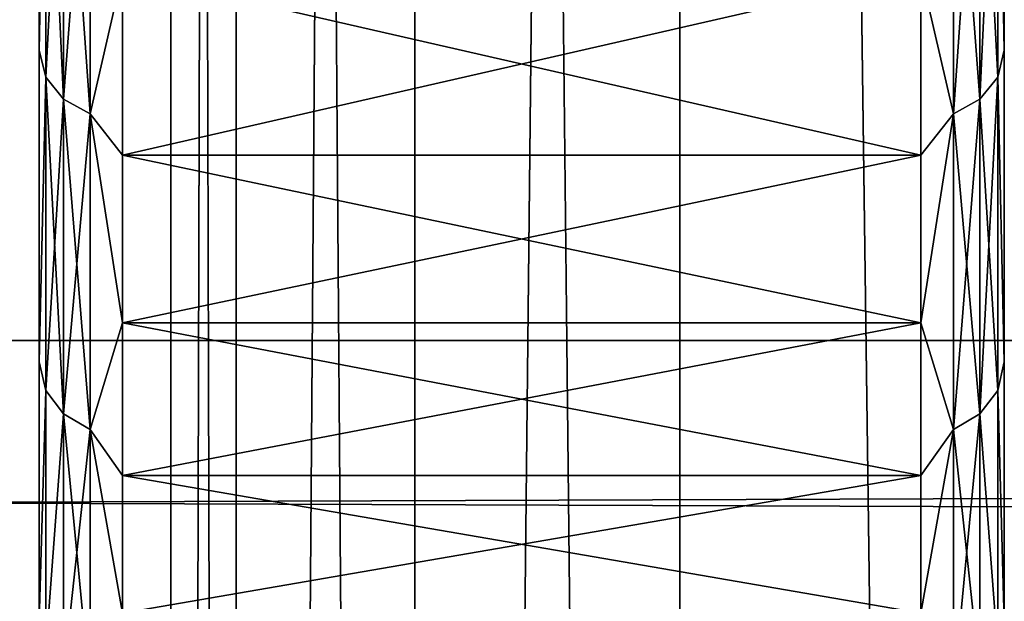
# Model space of a CAD drawing. Units: inches. Extents: x 0 to 35.5, y -35.4 to 0.
# Drawn here: x 4.5 to 4.6, y -23.6 to -23.5 of the extents above; entities that cross this region are included whole.
import ezdxf

# ---------------------------------------------------------------- set-up
doc = ezdxf.new("R2010")
doc.units = ezdxf.units.IN
doc.header["$MEASUREMENT"] = 0
doc.layers.add('72_EGR_BASE_CUSTOMARTICLE', color=7, linetype='Continuous')
doc.layers.add('SKP_Layer 01_D3G', color=7, linetype='Continuous')

# ---------------------------------------------------------------- blocks, each defined once
blk = doc.blocks.new('3e800f50-e673-437e-bf34-05a8659aa9f2')
at = {"layer": 'SKP_Layer 01_D3G', "color": 7, "true_color": 0xffffff}
for points in [[(-17.636538, -5.826772, 27.952756), (-17.636538, 5.826772, 27.952756), (17.636539, 5.826772, 27.952756)], [(-17.636538, -5.826772, 27.952756), (17.636539, 5.826772, 27.952756), (17.636539, -5.826772, 27.952756)], [(-17.636538, 5.826772, 28.740157), (17.636539, -5.826772, 28.740157), (17.636539, 5.826772, 28.740157)], [(-17.636538, 5.826772, 28.740157), (-17.636538, -5.826772, 28.740157), (17.636539, -5.826772, 28.740157)], [(-13.197605, -4.488189, 0.07658), (-13.191415, -6.820866, 0.046772), (-13.197605, -6.820866, 0.07658)], [(-13.191415, -4.488189, 0.046772), (-13.191415, -6.820866, 0.046772), (-13.197605, -4.488189, 0.07658)], [(-13.191415, -4.488189, 27.713606), (-13.197605, -6.820866, 27.6838), (-13.191415, -6.820866, 27.713606)], [(-13.197605, -4.488189, 27.6838), (-13.197605, -6.820866, 27.6838), (-13.191415, -4.488189, 27.713606)], [(-13.197605, -13.818898, 0.07658), (-13.197605, -13.818898, 27.6838), (-13.197605, -4.488189, 27.6838)], [(-13.197605, -13.818898, 0.07658), (-13.197605, -4.488189, 27.6838), (-13.197605, -4.488189, 0.07658)], [(-13.191415, -4.488189, 0.046772), (-13.174542, -6.820866, 0.02243), (-13.191415, -6.820866, 0.046772)], [(-13.174542, -4.488189, 0.02243), (-13.174542, -6.820866, 0.02243), (-13.191415, -4.488189, 0.046772)], [(-13.191415, -4.488189, 27.713606), (-13.191415, -6.820866, 27.713606), (-13.174542, -4.488189, 27.737948)], [(-13.174542, -4.488189, 27.737948), (-13.191415, -6.820866, 27.713606), (-13.174542, -6.820866, 27.737948)], [(-13.149513, -6.820866, 0.006018), (-13.174542, -6.820866, 0.02243), (-13.174542, -4.488189, 0.02243)], [(-13.149513, -6.820866, 0.006018), (-13.174542, -4.488189, 0.02243), (-13.149513, -4.488189, 0.006018)], [(-13.149513, -4.488189, 27.75436), (-13.174542, -4.488189, 27.737948), (-13.174542, -6.820866, 27.737948)], [(-13.149513, -4.488189, 27.75436), (-13.174542, -6.820866, 27.737948), (-13.149513, -6.820866, 27.75436)], [(-13.118865, -6.820864), (-13.149513, -4.488189, 0.006018), (-13.118865, -4.488189)], [(-13.118865, -6.820864), (-13.149513, -6.820866, 0.006018), (-13.149513, -4.488189, 0.006018)], [(-13.118865, -4.488189, 27.76038), (-13.149513, -4.488189, 27.75436), (-13.118865, -6.820864, 27.76038)], [(-13.118865, -6.820864, 27.76038), (-13.149513, -4.488189, 27.75436), (-13.149513, -6.820866, 27.75436)], [(-8.81827, -5.826772, 28.740157), (-17.636538, -5.826772, 28.740157), (-17.636538, -5.857421, 28.73397)], [(-8.81827, -5.826772, 28.740157), (-17.636538, -5.857421, 28.73397), (-8.81827, -5.857421, 28.73397)], [(-8.81827, -5.857421, 27.958944), (-17.636538, -5.857421, 27.958944), (-17.636538, -5.826772, 27.952756)], [(-8.81827, -5.857421, 27.958944), (-17.636538, -5.826772, 27.952756), (-8.81827, -5.826772, 27.952756)]]:
    blk.add_3dface(points, dxfattribs=at)
blk = doc.blocks.new('a6f96abd-b47e-4597-b89e-f323be5ea476')
at = {"layer": 'SKP_Layer 01_D3G', "color": 0}
for points in [[(-13.2014, -5.765263, 10.456993), (-13.20078, -5.767632, 10.455048), (-13.2014, -5.799339, 10.502924)], [(-13.2014, -5.765263, 11.19655), (-13.2014, -5.799339, 11.15062), (-13.20078, -5.767632, 11.198495)], [(-13.2014, -5.765263, 20.299512), (-13.20078, -5.767632, 20.297568), (-13.2014, -5.799339, 20.345442)], [(-13.2014, -5.765263, 21.039071), (-13.2014, -5.799339, 20.99314), (-13.20078, -5.767632, 21.041015)], [(-13.2014, -5.765263, 0.220772), (-13.20078, -5.767632, 0.218827), (-13.2014, -5.799339, 0.266703)], [(-13.2014, -5.765263, 0.96033), (-13.2014, -5.799339, 0.914399), (-13.20078, -5.767632, 0.962275)], [(-13.2014, -5.799339, 10.502924), (-13.2014, -5.799339, 11.15062), (-13.2014, -5.765263, 11.19655)], [(-13.2014, -5.799339, 10.502924), (-13.2014, -5.765263, 11.19655), (-13.2014, -5.765263, 10.456993)], [(-13.2014, -5.799339, 0.266703), (-13.2014, -5.799339, 0.914399), (-13.2014, -5.765263, 0.96033)], [(-13.2014, -5.799339, 0.266703), (-13.2014, -5.765263, 0.96033), (-13.2014, -5.765263, 0.220772)], [(-13.2014, -5.799339, 20.345442), (-13.2014, -5.799339, 20.99314), (-13.2014, -5.765263, 21.039071)], [(-13.2014, -5.799339, 20.345442), (-13.2014, -5.765263, 21.039071), (-13.2014, -5.765263, 20.299512)], [(-13.110236, -5.765263, 10.456993), (-13.110236, -5.799339, 10.502924), (-13.110856, -5.767632, 10.455048)], [(-13.110236, -5.765263, 11.19655), (-13.110856, -5.767632, 11.198495), (-13.110236, -5.799339, 11.15062)], [(-13.110236, -5.765263, 20.299512), (-13.110236, -5.799339, 20.345442), (-13.110856, -5.767632, 20.297568)], [(-13.110236, -5.765263, 21.039071), (-13.110856, -5.767632, 21.041015), (-13.110236, -5.799339, 20.99314)], [(-13.110236, -5.765263, 0.220772), (-13.110236, -5.799339, 0.266703), (-13.110856, -5.767632, 0.218827)], [(-13.110236, -5.765263, 0.96033), (-13.110856, -5.767632, 0.962275), (-13.110236, -5.799339, 0.914399)], [(-13.110236, -5.799339, 11.15062), (-13.110236, -5.799339, 10.502924), (-13.110236, -5.765263, 10.456993)], [(-13.110236, -5.799339, 11.15062), (-13.110236, -5.765263, 10.456993), (-13.110236, -5.765263, 11.19655)], [(-13.110236, -5.799339, 0.914399), (-13.110236, -5.799339, 0.266703), (-13.110236, -5.765263, 0.220772)], [(-13.110236, -5.799339, 0.914399), (-13.110236, -5.765263, 0.220772), (-13.110236, -5.765263, 0.96033)], [(-13.110236, -5.799339, 20.99314), (-13.110236, -5.799339, 20.345442), (-13.110236, -5.765263, 20.299512)], [(-13.110236, -5.799339, 20.99314), (-13.110236, -5.765263, 20.299512), (-13.110236, -5.765263, 21.039071)], [(-13.20078, -5.767632, 11.198495), (-13.2014, -5.799339, 11.15062), (-13.20078, -5.801889, 11.152323)], [(-13.20078, -5.767632, 10.455048), (-13.20078, -5.801889, 10.50122), (-13.2014, -5.799339, 10.502924)], [(-13.20078, -5.767632, 21.041015), (-13.2014, -5.799339, 20.99314), (-13.20078, -5.801889, 20.994844)], [(-13.20078, -5.767632, 20.297568), (-13.20078, -5.801889, 20.343738), (-13.2014, -5.799339, 20.345442)], [(-13.20078, -5.767632, 0.962275), (-13.2014, -5.799339, 0.914399), (-13.20078, -5.801889, 0.916103)], [(-13.20078, -5.767632, 0.218827), (-13.20078, -5.801889, 0.264999), (-13.2014, -5.799339, 0.266703)], [(-13.20078, -5.767632, 11.198495), (-13.199093, -5.803967, 11.153715), (-13.199093, -5.769567, 11.200083)], [(-13.20078, -5.767632, 10.455048), (-13.199093, -5.769567, 10.45346), (-13.199093, -5.803967, 10.499829)], [(-13.20078, -5.767632, 11.198495), (-13.20078, -5.801889, 11.152323), (-13.199093, -5.803967, 11.153715)], [(-13.20078, -5.767632, 10.455048), (-13.199093, -5.803967, 10.499829), (-13.20078, -5.801889, 10.50122)], [(-13.20078, -5.767632, 21.041015), (-13.20078, -5.801889, 20.994844), (-13.199093, -5.769567, 21.042603)], [(-13.20078, -5.767632, 20.297568), (-13.199093, -5.769567, 20.29598), (-13.20078, -5.801889, 20.343738)], [(-13.20078, -5.767632, 0.218827), (-13.199093, -5.769567, 0.217239), (-13.199093, -5.803967, 0.263608)], [(-13.20078, -5.767632, 0.962275), (-13.199093, -5.803967, 0.917494), (-13.199093, -5.769567, 0.963863)], [(-13.20078, -5.767632, 0.962275), (-13.20078, -5.801889, 0.916103), (-13.199093, -5.803967, 0.917494)], [(-13.20078, -5.767632, 0.218827), (-13.199093, -5.803967, 0.263608), (-13.20078, -5.801889, 0.264999)], [(-13.110856, -5.767632, 11.198495), (-13.112543, -5.803967, 11.153715), (-13.110856, -5.801889, 11.152323)], [(-13.110856, -5.767632, 10.455048), (-13.110856, -5.801889, 10.50122), (-13.112543, -5.803967, 10.499829)], [(-13.110856, -5.767632, 11.198495), (-13.112543, -5.769567, 11.200083), (-13.112543, -5.803967, 11.153715)], [(-13.110856, -5.767632, 10.455048), (-13.112543, -5.803967, 10.499829), (-13.112543, -5.769567, 10.45346)], [(-13.110856, -5.767632, 21.041015), (-13.112543, -5.769567, 21.042603), (-13.110856, -5.801889, 20.994844)], [(-13.110856, -5.767632, 20.297568), (-13.110856, -5.801889, 20.343738), (-13.112543, -5.769567, 20.29598)], [(-13.110856, -5.767632, 0.962275), (-13.112543, -5.803967, 0.917494), (-13.110856, -5.801889, 0.916103)], [(-13.110856, -5.767632, 0.218827), (-13.110856, -5.801889, 0.264999), (-13.112543, -5.803967, 0.263608)], [(-13.110856, -5.767632, 0.218827), (-13.112543, -5.803967, 0.263608), (-13.112543, -5.769567, 0.217239)], [(-13.110856, -5.767632, 0.962275), (-13.112543, -5.769567, 0.963863), (-13.112543, -5.803967, 0.917494)], [(-13.110856, -5.767632, 11.198495), (-13.110856, -5.801889, 11.152323), (-13.110236, -5.799339, 11.15062)], [(-13.110856, -5.767632, 10.455048), (-13.110236, -5.799339, 10.502924), (-13.110856, -5.801889, 10.50122)], [(-13.110856, -5.767632, 21.041015), (-13.110856, -5.801889, 20.994844), (-13.110236, -5.799339, 20.99314)], [(-13.110856, -5.767632, 20.297568), (-13.110236, -5.799339, 20.345442), (-13.110856, -5.801889, 20.343738)], [(-13.110856, -5.767632, 0.962275), (-13.110856, -5.801889, 0.916103), (-13.110236, -5.799339, 0.914399)], [(-13.110856, -5.767632, 0.218827), (-13.110236, -5.799339, 0.266703), (-13.110856, -5.801889, 0.264999)], [(-13.199093, -5.769567, 20.29598), (-13.199093, -5.803967, 20.342349), (-13.20078, -5.801889, 20.343738)], [(-13.199093, -5.769567, 21.042603), (-13.20078, -5.801889, 20.994844), (-13.199093, -5.803967, 20.996233)], [(-13.196589, -5.770871, 11.201155), (-13.199093, -5.769567, 11.200083), (-13.196589, -5.805371, 11.154653)], [(-13.196589, -5.805371, 10.49889), (-13.199093, -5.769567, 10.45346), (-13.196589, -5.770871, 10.452388)], [(-13.199093, -5.803967, 10.499829), (-13.199093, -5.769567, 10.45346), (-13.196589, -5.805371, 10.49889)], [(-13.199093, -5.769567, 11.200083), (-13.199093, -5.803967, 11.153715), (-13.196589, -5.805371, 11.154653)], [(-13.196589, -5.805371, 20.34141), (-13.199093, -5.769567, 20.29598), (-13.196589, -5.770871, 20.294908)], [(-13.196589, -5.770871, 21.043675), (-13.199093, -5.769567, 21.042603), (-13.196589, -5.805371, 20.997173)], [(-13.199093, -5.769567, 21.042603), (-13.199093, -5.803967, 20.996233), (-13.196589, -5.805371, 20.997173)], [(-13.199093, -5.803967, 20.342349), (-13.199093, -5.769567, 20.29598), (-13.196589, -5.805371, 20.34141)], [(-13.196589, -5.770871, 0.964934), (-13.199093, -5.769567, 0.963863), (-13.199093, -5.803967, 0.917494)], [(-13.199093, -5.803967, 0.263608), (-13.199093, -5.769567, 0.217239), (-13.196589, -5.770871, 0.216168)], [(-13.112543, -5.769567, 11.200083), (-13.115047, -5.805371, 11.154653), (-13.112543, -5.803967, 11.153715)], [(-13.112543, -5.803967, 10.499829), (-13.115047, -5.805371, 10.49889), (-13.112543, -5.769567, 10.45346)], [(-13.115047, -5.770871, 11.201155), (-13.115047, -5.805371, 11.154653), (-13.112543, -5.769567, 11.200083)], [(-13.115047, -5.805371, 10.49889), (-13.115047, -5.770871, 10.452388), (-13.112543, -5.769567, 10.45346)], [(-13.112543, -5.769567, 21.042603), (-13.115047, -5.805371, 20.997173), (-13.112543, -5.803967, 20.996233)], [(-13.112543, -5.803967, 20.342349), (-13.115047, -5.805371, 20.34141), (-13.112543, -5.769567, 20.29598)], [(-13.115047, -5.770871, 21.043675), (-13.115047, -5.805371, 20.997173), (-13.112543, -5.769567, 21.042603)], [(-13.115047, -5.805371, 20.34141), (-13.115047, -5.770871, 20.294908), (-13.112543, -5.769567, 20.29598)], [(-13.112543, -5.803967, 0.263608), (-13.115047, -5.770871, 0.216168), (-13.112543, -5.769567, 0.217239)], [(-13.115047, -5.770871, 0.964934), (-13.112543, -5.803967, 0.917494), (-13.112543, -5.769567, 0.963863)], [(-13.112543, -5.769567, 21.042603), (-13.112543, -5.803967, 20.996233), (-13.110856, -5.801889, 20.994844)], [(-13.112543, -5.769567, 20.29598), (-13.110856, -5.801889, 20.343738), (-13.112543, -5.803967, 20.342349)], [(-13.199093, -5.803967, 0.263608), (-13.196589, -5.770871, 0.216168), (-13.196589, -5.805371, 0.26267)], [(-13.196589, -5.770871, 0.964934), (-13.199093, -5.803967, 0.917494), (-13.196589, -5.805371, 0.918432)], [(-13.196589, -5.770871, 11.201155), (-13.196589, -5.805371, 11.154653), (-13.193528, -5.79201, 11.174873)], [(-13.196589, -5.805371, 10.49889), (-13.196589, -5.770871, 10.452388), (-13.193528, -5.79201, 10.478671)], [(-13.196589, -5.770871, 21.043675), (-13.196589, -5.805371, 20.997173), (-13.193528, -5.79201, 21.017394)], [(-13.196589, -5.805371, 20.34141), (-13.196589, -5.770871, 20.294908), (-13.193528, -5.79201, 20.321189)], [(-13.196589, -5.770871, 0.964934), (-13.196589, -5.805371, 0.918432), (-13.193528, -5.79201, 0.938652)], [(-13.196589, -5.805371, 0.26267), (-13.196589, -5.770871, 0.216168), (-13.193528, -5.79201, 0.24245)], [(-13.115047, -5.770871, 11.201155), (-13.118108, -5.79201, 11.174873), (-13.115047, -5.805371, 11.154653)], [(-13.115047, -5.805371, 10.49889), (-13.118108, -5.79201, 10.478671), (-13.115047, -5.770871, 10.452388)], [(-13.115047, -5.770871, 21.043675), (-13.118108, -5.79201, 21.017394), (-13.115047, -5.805371, 20.997173)], [(-13.115047, -5.805371, 20.34141), (-13.118108, -5.79201, 20.321189), (-13.115047, -5.770871, 20.294908)], [(-13.115047, -5.770871, 0.964934), (-13.118108, -5.79201, 0.938652), (-13.115047, -5.805371, 0.918432)], [(-13.115047, -5.805371, 0.26267), (-13.118108, -5.79201, 0.24245), (-13.115047, -5.770871, 0.216168)], [(-13.115047, -5.770871, 0.964934), (-13.115047, -5.805371, 0.918432), (-13.112543, -5.803967, 0.917494)], [(-13.112543, -5.803967, 0.263608), (-13.115047, -5.805371, 0.26267), (-13.115047, -5.770871, 0.216168)], [(-13.193528, -5.79201, 11.174873), (-13.196589, -5.805371, 11.154653), (-13.193528, -5.809249, 11.149928)], [(-13.193528, -5.809249, 10.503616), (-13.196589, -5.805371, 10.49889), (-13.193528, -5.79201, 10.478671)], [(-13.193528, -5.79201, 21.017394), (-13.196589, -5.805371, 20.997173), (-13.193528, -5.809249, 20.992446)], [(-13.193528, -5.809249, 20.346137), (-13.196589, -5.805371, 20.34141), (-13.193528, -5.79201, 20.321189)], [(-13.193528, -5.79201, 0.938652), (-13.196589, -5.805371, 0.918432), (-13.193528, -5.809249, 0.913706)], [(-13.193528, -5.809249, 0.267396), (-13.196589, -5.805371, 0.26267), (-13.193528, -5.79201, 0.24245)], [(-13.193528, -5.79201, 11.174873), (-13.118108, -5.809249, 11.149928), (-13.118108, -5.79201, 11.174873)], [(-13.193528, -5.809249, 10.503616), (-13.118108, -5.79201, 10.478671), (-13.118108, -5.809249, 10.503616)], [(-13.193528, -5.79201, 11.174873), (-13.193528, -5.809249, 11.149928), (-13.118108, -5.809249, 11.149928)], [(-13.193528, -5.809249, 10.503616), (-13.193528, -5.79201, 10.478671), (-13.118108, -5.79201, 10.478671)], [(-13.193528, -5.79201, 0.938652), (-13.118108, -5.809249, 0.913706), (-13.118108, -5.79201, 0.938652)], [(-13.193528, -5.809249, 0.267396), (-13.118108, -5.79201, 0.24245), (-13.118108, -5.809249, 0.267396)], [(-13.193528, -5.809249, 0.267396), (-13.193528, -5.79201, 0.24245), (-13.118108, -5.79201, 0.24245)], [(-13.193528, -5.79201, 0.938652), (-13.193528, -5.809249, 0.913706), (-13.118108, -5.809249, 0.913706)], [(-13.193528, -5.79201, 21.017394), (-13.118108, -5.809249, 20.992446), (-13.118108, -5.79201, 21.017394)], [(-13.193528, -5.809249, 20.346137), (-13.118108, -5.79201, 20.321189), (-13.118108, -5.809249, 20.346137)], [(-13.193528, -5.809249, 20.346137), (-13.193528, -5.79201, 20.321189), (-13.118108, -5.79201, 20.321189)], [(-13.193528, -5.79201, 21.017394), (-13.193528, -5.809249, 20.992446), (-13.118108, -5.809249, 20.992446)], [(-13.118108, -5.79201, 11.174873), (-13.118108, -5.809249, 11.149928), (-13.115047, -5.805371, 11.154653)], [(-13.118108, -5.809249, 10.503616), (-13.118108, -5.79201, 10.478671), (-13.115047, -5.805371, 10.49889)], [(-13.118108, -5.79201, 21.017394), (-13.118108, -5.809249, 20.992446), (-13.115047, -5.805371, 20.997173)], [(-13.118108, -5.809249, 20.346137), (-13.118108, -5.79201, 20.321189), (-13.115047, -5.805371, 20.34141)], [(-13.118108, -5.79201, 0.938652), (-13.118108, -5.809249, 0.913706), (-13.115047, -5.805371, 0.918432)], [(-13.118108, -5.809249, 0.267396), (-13.118108, -5.79201, 0.24245), (-13.115047, -5.805371, 0.26267)], [(-13.2014, -5.799339, 10.502924), (-13.20078, -5.801889, 10.50122), (-13.2014, -5.82878, 10.551992)], [(-13.2014, -5.799339, 11.15062), (-13.2014, -5.82878, 11.101551), (-13.20078, -5.801889, 11.152323)], [(-13.2014, -5.799339, 20.345442), (-13.20078, -5.801889, 20.343738), (-13.2014, -5.82878, 20.394511)], [(-13.2014, -5.799339, 20.99314), (-13.2014, -5.82878, 20.944072), (-13.20078, -5.801889, 20.994844)], [(-13.2014, -5.799339, 0.266703), (-13.20078, -5.801889, 0.264999), (-13.2014, -5.82878, 0.315771)], [(-13.2014, -5.799339, 0.914399), (-13.2014, -5.82878, 0.865331), (-13.20078, -5.801889, 0.916103)], [(-13.2014, -5.82878, 10.551992), (-13.2014, -5.82878, 11.101551), (-13.2014, -5.799339, 11.15062)], [(-13.2014, -5.82878, 10.551992), (-13.2014, -5.799339, 11.15062), (-13.2014, -5.799339, 10.502924)], [(-13.2014, -5.82878, 0.315771), (-13.2014, -5.799339, 0.914399), (-13.2014, -5.799339, 0.266703)], [(-13.2014, -5.82878, 0.315771), (-13.2014, -5.82878, 0.865331), (-13.2014, -5.799339, 0.914399)], [(-13.2014, -5.82878, 20.394511), (-13.2014, -5.82878, 20.944072), (-13.2014, -5.799339, 20.99314)], [(-13.2014, -5.82878, 20.394511), (-13.2014, -5.799339, 20.99314), (-13.2014, -5.799339, 20.345442)], [(-13.110236, -5.799339, 10.502924), (-13.110236, -5.82878, 10.551992), (-13.110856, -5.801889, 10.50122)], [(-13.110236, -5.799339, 11.15062), (-13.110856, -5.801889, 11.152323), (-13.110236, -5.82878, 11.101551)], [(-13.110236, -5.799339, 20.345442), (-13.110236, -5.82878, 20.394511), (-13.110856, -5.801889, 20.343738)], [(-13.110236, -5.799339, 20.99314), (-13.110856, -5.801889, 20.994844), (-13.110236, -5.82878, 20.944072)], [(-13.110236, -5.799339, 0.266703), (-13.110236, -5.82878, 0.315771), (-13.110856, -5.801889, 0.264999)], [(-13.110236, -5.799339, 0.914399), (-13.110856, -5.801889, 0.916103), (-13.110236, -5.82878, 0.865331)], [(-13.110236, -5.82878, 11.101551), (-13.110236, -5.799339, 10.502924), (-13.110236, -5.799339, 11.15062)], [(-13.110236, -5.82878, 11.101551), (-13.110236, -5.82878, 10.551992), (-13.110236, -5.799339, 10.502924)], [(-13.110236, -5.82878, 0.865331), (-13.110236, -5.82878, 0.315771), (-13.110236, -5.799339, 0.266703)], [(-13.110236, -5.82878, 0.865331), (-13.110236, -5.799339, 0.266703), (-13.110236, -5.799339, 0.914399)], [(-13.110236, -5.82878, 20.944072), (-13.110236, -5.82878, 20.394511), (-13.110236, -5.799339, 20.345442)], [(-13.110236, -5.82878, 20.944072), (-13.110236, -5.799339, 20.345442), (-13.110236, -5.799339, 20.99314)], [(-13.20078, -5.801889, 11.152323), (-13.2014, -5.82878, 11.101551), (-13.20078, -5.831484, 11.102997)], [(-13.20078, -5.801889, 10.50122), (-13.20078, -5.831484, 10.550547), (-13.2014, -5.82878, 10.551992)], [(-13.20078, -5.801889, 20.994844), (-13.2014, -5.82878, 20.944072), (-13.20078, -5.831484, 20.945516)], [(-13.20078, -5.801889, 20.343738), (-13.20078, -5.831484, 20.393066), (-13.2014, -5.82878, 20.394511)], [(-13.20078, -5.801889, 0.916103), (-13.2014, -5.82878, 0.865331), (-13.20078, -5.831484, 0.866777)], [(-13.20078, -5.801889, 0.264999), (-13.20078, -5.831484, 0.314326), (-13.2014, -5.82878, 0.315771)], [(-13.20078, -5.801889, 10.50122), (-13.199093, -5.803967, 10.499829), (-13.199093, -5.83369, 10.549366)], [(-13.20078, -5.801889, 11.152323), (-13.199093, -5.83369, 11.104178), (-13.199093, -5.803967, 11.153715)], [(-13.20078, -5.801889, 11.152323), (-13.20078, -5.831484, 11.102997), (-13.199093, -5.83369, 11.104178)], [(-13.20078, -5.801889, 10.50122), (-13.199093, -5.83369, 10.549366), (-13.20078, -5.831484, 10.550547)], [(-13.20078, -5.801889, 20.994844), (-13.20078, -5.831484, 20.945516), (-13.199093, -5.803967, 20.996233)], [(-13.20078, -5.801889, 20.343738), (-13.199093, -5.803967, 20.342349), (-13.20078, -5.831484, 20.393066)], [(-13.20078, -5.801889, 0.916103), (-13.199093, -5.83369, 0.867957), (-13.199093, -5.803967, 0.917494)], [(-13.20078, -5.801889, 0.264999), (-13.199093, -5.803967, 0.263608), (-13.199093, -5.83369, 0.313145)], [(-13.20078, -5.801889, 0.916103), (-13.20078, -5.831484, 0.866777), (-13.199093, -5.83369, 0.867957)], [(-13.20078, -5.801889, 0.264999), (-13.199093, -5.83369, 0.313145), (-13.20078, -5.831484, 0.314326)], [(-13.110856, -5.801889, 11.152323), (-13.112543, -5.83369, 11.104178), (-13.110856, -5.831484, 11.102997)], [(-13.110856, -5.801889, 10.50122), (-13.110856, -5.831484, 10.550547), (-13.112543, -5.83369, 10.549366)], [(-13.110856, -5.801889, 11.152323), (-13.112543, -5.803967, 11.153715), (-13.112543, -5.83369, 11.104178)], [(-13.110856, -5.801889, 10.50122), (-13.112543, -5.83369, 10.549366), (-13.112543, -5.803967, 10.499829)], [(-13.110856, -5.801889, 20.994844), (-13.112543, -5.803967, 20.996233), (-13.110856, -5.831484, 20.945516)], [(-13.110856, -5.801889, 20.343738), (-13.110856, -5.831484, 20.393066), (-13.112543, -5.803967, 20.342349)], [(-13.110856, -5.801889, 0.264999), (-13.110856, -5.831484, 0.314326), (-13.112543, -5.83369, 0.313145)], [(-13.110856, -5.801889, 0.916103), (-13.112543, -5.83369, 0.867957), (-13.110856, -5.831484, 0.866777)], [(-13.110856, -5.801889, 0.916103), (-13.112543, -5.803967, 0.917494), (-13.112543, -5.83369, 0.867957)], [(-13.110856, -5.801889, 0.264999), (-13.112543, -5.83369, 0.313145), (-13.112543, -5.803967, 0.263608)], [(-13.110856, -5.801889, 11.152323), (-13.110856, -5.831484, 11.102997), (-13.110236, -5.82878, 11.101551)], [(-13.110856, -5.801889, 10.50122), (-13.110236, -5.82878, 10.551992), (-13.110856, -5.831484, 10.550547)], [(-13.110856, -5.801889, 20.994844), (-13.110856, -5.831484, 20.945516), (-13.110236, -5.82878, 20.944072)], [(-13.110856, -5.801889, 20.343738), (-13.110236, -5.82878, 20.394511), (-13.110856, -5.831484, 20.393066)], [(-13.110856, -5.801889, 0.916103), (-13.110856, -5.831484, 0.866777), (-13.110236, -5.82878, 0.865331)], [(-13.110856, -5.801889, 0.264999), (-13.110236, -5.82878, 0.315771), (-13.110856, -5.831484, 0.314326)], [(-13.199093, -5.803967, 20.996233), (-13.20078, -5.831484, 20.945516), (-13.199093, -5.83369, 20.946696)], [(-13.199093, -5.803967, 20.342349), (-13.199093, -5.83369, 20.391886), (-13.20078, -5.831484, 20.393066)], [(-13.196589, -5.805371, 11.154653), (-13.199093, -5.803967, 11.153715), (-13.199093, -5.83369, 11.104178)], [(-13.199093, -5.83369, 10.549366), (-13.199093, -5.803967, 10.499829), (-13.196589, -5.805371, 10.49889)], [(-13.196589, -5.805371, 20.997173), (-13.199093, -5.803967, 20.996233), (-13.196589, -5.835179, 20.947494)], [(-13.196589, -5.835179, 20.391089), (-13.199093, -5.803967, 20.342349), (-13.196589, -5.805371, 20.34141)], [(-13.199093, -5.803967, 20.996233), (-13.199093, -5.83369, 20.946696), (-13.196589, -5.835179, 20.947494)], [(-13.199093, -5.83369, 20.391886), (-13.199093, -5.803967, 20.342349), (-13.196589, -5.835179, 20.391089)], [(-13.196589, -5.805371, 0.918432), (-13.199093, -5.803967, 0.917494), (-13.199093, -5.83369, 0.867957)], [(-13.199093, -5.83369, 0.313145), (-13.199093, -5.803967, 0.263608), (-13.196589, -5.805371, 0.26267)], [(-13.115047, -5.805371, 11.154653), (-13.112543, -5.83369, 11.104178), (-13.112543, -5.803967, 11.153715)], [(-13.112543, -5.83369, 10.549366), (-13.115047, -5.805371, 10.49889), (-13.112543, -5.803967, 10.499829)], [(-13.112543, -5.803967, 20.996233), (-13.115047, -5.835179, 20.947494), (-13.112543, -5.83369, 20.946696)], [(-13.112543, -5.83369, 20.391886), (-13.115047, -5.835179, 20.391089), (-13.112543, -5.803967, 20.342349)], [(-13.115047, -5.805371, 20.997173), (-13.115047, -5.835179, 20.947494), (-13.112543, -5.803967, 20.996233)], [(-13.115047, -5.835179, 20.391089), (-13.115047, -5.805371, 20.34141), (-13.112543, -5.803967, 20.342349)], [(-13.112543, -5.83369, 0.313145), (-13.115047, -5.805371, 0.26267), (-13.112543, -5.803967, 0.263608)], [(-13.115047, -5.805371, 0.918432), (-13.112543, -5.83369, 0.867957), (-13.112543, -5.803967, 0.917494)], [(-13.112543, -5.803967, 20.996233), (-13.112543, -5.83369, 20.946696), (-13.110856, -5.831484, 20.945516)], [(-13.112543, -5.803967, 20.342349), (-13.110856, -5.831484, 20.393066), (-13.112543, -5.83369, 20.391886)], [(-13.199093, -5.83369, 10.549366), (-13.196589, -5.805371, 10.49889), (-13.196589, -5.835179, 10.54857)], [(-13.196589, -5.805371, 11.154653), (-13.199093, -5.83369, 11.104178), (-13.196589, -5.835179, 11.104973)], [(-13.199093, -5.83369, 0.313145), (-13.196589, -5.805371, 0.26267), (-13.196589, -5.835179, 0.31235)], [(-13.196589, -5.805371, 0.918432), (-13.199093, -5.83369, 0.867957), (-13.196589, -5.835179, 0.868752)], [(-13.196589, -5.805371, 11.154653), (-13.193528, -5.825104, 11.124268), (-13.193528, -5.809249, 11.149928)], [(-13.196589, -5.805371, 11.154653), (-13.196589, -5.835179, 11.104973), (-13.193528, -5.825104, 11.124268)], [(-13.196589, -5.835179, 10.54857), (-13.196589, -5.805371, 10.49889), (-13.193528, -5.825104, 10.529276)], [(-13.193528, -5.825104, 10.529276), (-13.196589, -5.805371, 10.49889), (-13.193528, -5.809249, 10.503616)], [(-13.196589, -5.805371, 20.997173), (-13.193528, -5.825104, 20.966787), (-13.193528, -5.809249, 20.992446)], [(-13.196589, -5.805371, 20.997173), (-13.196589, -5.835179, 20.947494), (-13.193528, -5.825104, 20.966787)], [(-13.196589, -5.835179, 20.391089), (-13.196589, -5.805371, 20.34141), (-13.193528, -5.825104, 20.371795)], [(-13.193528, -5.825104, 20.371795), (-13.196589, -5.805371, 20.34141), (-13.193528, -5.809249, 20.346137)], [(-13.196589, -5.805371, 0.918432), (-13.196589, -5.835179, 0.868752), (-13.193528, -5.825104, 0.888047)], [(-13.196589, -5.805371, 0.918432), (-13.193528, -5.825104, 0.888047), (-13.193528, -5.809249, 0.913706)], [(-13.196589, -5.835179, 0.31235), (-13.196589, -5.805371, 0.26267), (-13.193528, -5.825104, 0.293055)], [(-13.193528, -5.825104, 0.293055), (-13.196589, -5.805371, 0.26267), (-13.193528, -5.809249, 0.267396)], [(-13.115047, -5.805371, 11.154653), (-13.118108, -5.809249, 11.149928), (-13.118108, -5.825104, 11.124268)], [(-13.115047, -5.805371, 11.154653), (-13.118108, -5.825104, 11.124268), (-13.115047, -5.835179, 11.104973)], [(-13.118108, -5.825104, 10.529276), (-13.118108, -5.809249, 10.503616), (-13.115047, -5.805371, 10.49889)], [(-13.115047, -5.835179, 10.54857), (-13.118108, -5.825104, 10.529276), (-13.115047, -5.805371, 10.49889)], [(-13.115047, -5.805371, 20.997173), (-13.118108, -5.809249, 20.992446), (-13.118108, -5.825104, 20.966787)], [(-13.115047, -5.835179, 20.391089), (-13.118108, -5.825104, 20.371795), (-13.115047, -5.805371, 20.34141)], [(-13.118108, -5.825104, 20.371795), (-13.118108, -5.809249, 20.346137), (-13.115047, -5.805371, 20.34141)], [(-13.115047, -5.805371, 20.997173), (-13.118108, -5.825104, 20.966787), (-13.115047, -5.835179, 20.947494)], [(-13.115047, -5.805371, 0.918432), (-13.118108, -5.825104, 0.888047), (-13.115047, -5.835179, 0.868752)], [(-13.115047, -5.805371, 0.918432), (-13.118108, -5.809249, 0.913706), (-13.118108, -5.825104, 0.888047)], [(-13.118108, -5.825104, 0.293055), (-13.118108, -5.809249, 0.267396), (-13.115047, -5.805371, 0.26267)], [(-13.115047, -5.835179, 0.31235), (-13.118108, -5.825104, 0.293055), (-13.115047, -5.805371, 0.26267)], [(-13.115047, -5.805371, 11.154653), (-13.115047, -5.835179, 11.104973), (-13.112543, -5.83369, 11.104178)], [(-13.112543, -5.83369, 10.549366), (-13.115047, -5.835179, 10.54857), (-13.115047, -5.805371, 10.49889)], [(-13.112543, -5.83369, 0.313145), (-13.115047, -5.835179, 0.31235), (-13.115047, -5.805371, 0.26267)], [(-13.115047, -5.805371, 0.918432), (-13.115047, -5.835179, 0.868752), (-13.112543, -5.83369, 0.867957)], [(-13.193528, -5.825104, 10.529276), (-13.118108, -5.809249, 10.503616), (-13.118108, -5.825104, 10.529276)], [(-13.193528, -5.809249, 11.149928), (-13.118108, -5.825104, 11.124268), (-13.118108, -5.809249, 11.149928)], [(-13.193528, -5.809249, 11.149928), (-13.193528, -5.825104, 11.124268), (-13.118108, -5.825104, 11.124268)], [(-13.193528, -5.825104, 10.529276), (-13.193528, -5.809249, 10.503616), (-13.118108, -5.809249, 10.503616)], [(-13.193528, -5.809249, 0.913706), (-13.118108, -5.825104, 0.888047), (-13.118108, -5.809249, 0.913706)], [(-13.193528, -5.825104, 0.293055), (-13.118108, -5.809249, 0.267396), (-13.118108, -5.825104, 0.293055)], [(-13.193528, -5.809249, 0.913706), (-13.193528, -5.825104, 0.888047), (-13.118108, -5.825104, 0.888047)], [(-13.193528, -5.825104, 0.293055), (-13.193528, -5.809249, 0.267396), (-13.118108, -5.809249, 0.267396)], [(-13.193528, -5.809249, 20.992446), (-13.118108, -5.825104, 20.966787), (-13.118108, -5.809249, 20.992446)], [(-13.193528, -5.825104, 20.371795), (-13.118108, -5.809249, 20.346137), (-13.118108, -5.825104, 20.371795)], [(-13.193528, -5.809249, 20.992446), (-13.193528, -5.825104, 20.966787), (-13.118108, -5.825104, 20.966787)], [(-13.193528, -5.825104, 20.371795), (-13.193528, -5.809249, 20.346137), (-13.118108, -5.809249, 20.346137)], [(-13.193528, -5.825104, 11.124268), (-13.196589, -5.835179, 11.104973), (-13.193528, -5.839538, 11.098008)], [(-13.193528, -5.839538, 10.555535), (-13.196589, -5.835179, 10.54857), (-13.193528, -5.825104, 10.529276)], [(-13.193528, -5.825104, 20.966787), (-13.196589, -5.835179, 20.947494), (-13.193528, -5.839538, 20.940528)], [(-13.193528, -5.839538, 20.398055), (-13.196589, -5.835179, 20.391089), (-13.193528, -5.825104, 20.371795)], [(-13.193528, -5.825104, 0.888047), (-13.196589, -5.835179, 0.868752), (-13.193528, -5.839538, 0.861788)], [(-13.193528, -5.839538, 0.319314), (-13.196589, -5.835179, 0.31235), (-13.193528, -5.825104, 0.293055)], [(-13.193528, -5.839538, 10.555535), (-13.118108, -5.825104, 10.529276), (-13.118108, -5.839538, 10.555535)], [(-13.193528, -5.825104, 11.124268), (-13.118108, -5.839538, 11.098008), (-13.118108, -5.825104, 11.124268)], [(-13.193528, -5.825104, 11.124268), (-13.193528, -5.839538, 11.098008), (-13.118108, -5.839538, 11.098008)], [(-13.193528, -5.839538, 10.555535), (-13.193528, -5.825104, 10.529276), (-13.118108, -5.825104, 10.529276)], [(-13.193528, -5.825104, 0.888047), (-13.118108, -5.839538, 0.861788), (-13.118108, -5.825104, 0.888047)], [(-13.193528, -5.839538, 0.319314), (-13.118108, -5.825104, 0.293055), (-13.118108, -5.839538, 0.319314)], [(-13.193528, -5.839538, 0.319314), (-13.193528, -5.825104, 0.293055), (-13.118108, -5.825104, 0.293055)], [(-13.193528, -5.825104, 0.888047), (-13.193528, -5.839538, 0.861788), (-13.118108, -5.839538, 0.861788)], [(-13.193528, -5.825104, 20.966787), (-13.118108, -5.839538, 20.940528), (-13.118108, -5.825104, 20.966787)], [(-13.193528, -5.839538, 20.398055), (-13.118108, -5.825104, 20.371795), (-13.118108, -5.839538, 20.398055)], [(-13.193528, -5.825104, 20.966787), (-13.193528, -5.839538, 20.940528), (-13.118108, -5.839538, 20.940528)], [(-13.193528, -5.839538, 20.398055), (-13.193528, -5.825104, 20.371795), (-13.118108, -5.825104, 20.371795)], [(-13.118108, -5.825104, 11.124268), (-13.118108, -5.839538, 11.098008), (-13.115047, -5.835179, 11.104973)], [(-13.118108, -5.839538, 10.555535), (-13.118108, -5.825104, 10.529276), (-13.115047, -5.835179, 10.54857)], [(-13.118108, -5.825104, 20.966787), (-13.118108, -5.839538, 20.940528), (-13.115047, -5.835179, 20.947494)], [(-13.118108, -5.839538, 20.398055), (-13.118108, -5.825104, 20.371795), (-13.115047, -5.835179, 20.391089)], [(-13.118108, -5.825104, 0.888047), (-13.118108, -5.839538, 0.861788), (-13.115047, -5.835179, 0.868752)], [(-13.118108, -5.839538, 0.319314), (-13.118108, -5.825104, 0.293055), (-13.115047, -5.835179, 0.31235)], [(-13.2014, -5.82878, 10.551992), (-13.20078, -5.831484, 10.550547), (-13.2014, -5.853269, 10.603712)], [(-13.2014, -5.82878, 11.101551), (-13.2014, -5.853269, 11.049831), (-13.20078, -5.831484, 11.102997)], [(-13.2014, -5.82878, 20.394511), (-13.20078, -5.831484, 20.393066), (-13.2014, -5.853269, 20.446232)], [(-13.2014, -5.82878, 20.944072), (-13.2014, -5.853269, 20.892351), (-13.20078, -5.831484, 20.945516)], [(-13.2014, -5.82878, 0.315771), (-13.20078, -5.831484, 0.314326), (-13.2014, -5.853269, 0.367492)], [(-13.2014, -5.82878, 0.865331), (-13.2014, -5.853269, 0.81361), (-13.20078, -5.831484, 0.866777)], [(-13.2014, -5.853269, 10.603712), (-13.2014, -5.853269, 11.049831), (-13.2014, -5.82878, 11.101551)], [(-13.2014, -5.853269, 10.603712), (-13.2014, -5.82878, 11.101551), (-13.2014, -5.82878, 10.551992)], [(-13.2014, -5.853269, 0.367492), (-13.2014, -5.853269, 0.81361), (-13.2014, -5.82878, 0.865331)], [(-13.2014, -5.853269, 0.367492), (-13.2014, -5.82878, 0.865331), (-13.2014, -5.82878, 0.315771)], [(-13.2014, -5.853269, 20.446232), (-13.2014, -5.853269, 20.892351), (-13.2014, -5.82878, 20.944072)], [(-13.2014, -5.853269, 20.446232), (-13.2014, -5.82878, 20.944072), (-13.2014, -5.82878, 20.394511)], [(-13.110236, -5.82878, 11.101551), (-13.110856, -5.831484, 11.102997), (-13.110236, -5.853269, 11.049831)], [(-13.110236, -5.82878, 10.551992), (-13.110236, -5.853269, 10.603712), (-13.110856, -5.831484, 10.550547)], [(-13.110236, -5.82878, 20.944072), (-13.110856, -5.831484, 20.945516), (-13.110236, -5.853269, 20.892351)], [(-13.110236, -5.82878, 20.394511), (-13.110236, -5.853269, 20.446232), (-13.110856, -5.831484, 20.393066)], [(-13.110236, -5.82878, 0.865331), (-13.110856, -5.831484, 0.866777), (-13.110236, -5.853269, 0.81361)], [(-13.110236, -5.82878, 0.315771), (-13.110236, -5.853269, 0.367492), (-13.110856, -5.831484, 0.314326)], [(-13.110236, -5.853269, 11.049831), (-13.110236, -5.82878, 10.551992), (-13.110236, -5.82878, 11.101551)], [(-13.110236, -5.853269, 11.049831), (-13.110236, -5.853269, 10.603712), (-13.110236, -5.82878, 10.551992)], [(-13.110236, -5.853269, 0.81361), (-13.110236, -5.853269, 0.367492), (-13.110236, -5.82878, 0.315771)], [(-13.110236, -5.853269, 0.81361), (-13.110236, -5.82878, 0.315771), (-13.110236, -5.82878, 0.865331)], [(-13.110236, -5.853269, 20.892351), (-13.110236, -5.853269, 20.446232), (-13.110236, -5.82878, 20.394511)], [(-13.110236, -5.853269, 20.892351), (-13.110236, -5.82878, 20.394511), (-13.110236, -5.82878, 20.944072)], [(-13.20078, -5.831484, 11.102997), (-13.2014, -5.853269, 11.049831), (-13.20078, -5.8561, 11.051004)], [(-13.20078, -5.831484, 10.550547), (-13.20078, -5.8561, 10.602539), (-13.2014, -5.853269, 10.603712)], [(-13.20078, -5.831484, 20.945516), (-13.2014, -5.853269, 20.892351), (-13.20078, -5.8561, 20.893523)], [(-13.20078, -5.831484, 20.393066), (-13.20078, -5.8561, 20.445059), (-13.2014, -5.853269, 20.446232)], [(-13.20078, -5.831484, 0.866777), (-13.2014, -5.853269, 0.81361), (-13.20078, -5.8561, 0.814784)], [(-13.20078, -5.831484, 0.314326), (-13.20078, -5.8561, 0.366319), (-13.2014, -5.853269, 0.367492)], [(-13.20078, -5.831484, 11.102997), (-13.20078, -5.8561, 11.051004), (-13.199093, -5.83369, 11.104178)], [(-13.20078, -5.831484, 10.550547), (-13.199093, -5.83369, 10.549366), (-13.20078, -5.8561, 10.602539)], [(-13.20078, -5.831484, 20.393066), (-13.199093, -5.83369, 20.391886), (-13.20078, -5.8561, 20.445059)], [(-13.20078, -5.831484, 20.945516), (-13.20078, -5.8561, 20.893523), (-13.199093, -5.83369, 20.946696)], [(-13.20078, -5.831484, 0.314326), (-13.199093, -5.83369, 0.313145), (-13.20078, -5.8561, 0.366319)], [(-13.20078, -5.831484, 0.866777), (-13.20078, -5.8561, 0.814784), (-13.199093, -5.83369, 0.867957)], [(-13.110856, -5.831484, 11.102997), (-13.112543, -5.83369, 11.104178), (-13.110856, -5.8561, 11.051004)], [(-13.110856, -5.831484, 10.550547), (-13.110856, -5.8561, 10.602539), (-13.112543, -5.83369, 10.549366)], [(-13.110856, -5.831484, 20.945516), (-13.112543, -5.83369, 20.946696), (-13.110856, -5.8561, 20.893523)], [(-13.110856, -5.831484, 20.393066), (-13.110856, -5.8561, 20.445059), (-13.112543, -5.83369, 20.391886)], [(-13.110856, -5.831484, 0.314326), (-13.110856, -5.8561, 0.366319), (-13.112543, -5.83369, 0.313145)], [(-13.110856, -5.831484, 0.866777), (-13.112543, -5.83369, 0.867957), (-13.110856, -5.8561, 0.814784)], [(-13.110856, -5.831484, 11.102997), (-13.110856, -5.8561, 11.051004), (-13.110236, -5.853269, 11.049831)], [(-13.110856, -5.831484, 10.550547), (-13.110236, -5.853269, 10.603712), (-13.110856, -5.8561, 10.602539)], [(-13.110856, -5.831484, 20.393066), (-13.110236, -5.853269, 20.446232), (-13.110856, -5.8561, 20.445059)], [(-13.110856, -5.831484, 20.945516), (-13.110856, -5.8561, 20.893523), (-13.110236, -5.853269, 20.892351)], [(-13.110856, -5.831484, 0.866777), (-13.110856, -5.8561, 0.814784), (-13.110236, -5.853269, 0.81361)], [(-13.110856, -5.831484, 0.314326), (-13.110236, -5.853269, 0.367492), (-13.110856, -5.8561, 0.366319)], [(-13.199093, -5.83369, 10.549366), (-13.199093, -5.858414, 10.601581), (-13.20078, -5.8561, 10.602539)], [(-13.199093, -5.83369, 11.104178), (-13.20078, -5.8561, 11.051004), (-13.199093, -5.858414, 11.051962)], [(-13.199093, -5.83369, 20.946696), (-13.20078, -5.8561, 20.893523), (-13.199093, -5.858414, 20.894482)], [(-13.199093, -5.83369, 20.391886), (-13.199093, -5.858414, 20.4441), (-13.20078, -5.8561, 20.445059)], [(-13.199093, -5.83369, 0.313145), (-13.199093, -5.858414, 0.365361), (-13.20078, -5.8561, 0.366319)], [(-13.199093, -5.83369, 0.867957), (-13.20078, -5.8561, 0.814784), (-13.199093, -5.858414, 0.815742)], [(-13.196589, -5.835179, 11.104973), (-13.199093, -5.83369, 11.104178), (-13.199093, -5.858414, 11.051962)], [(-13.199093, -5.858414, 10.601581), (-13.199093, -5.83369, 10.549366), (-13.196589, -5.835179, 10.54857)], [(-13.196589, -5.859973, 20.443454), (-13.199093, -5.83369, 20.391886), (-13.196589, -5.835179, 20.391089)], [(-13.196589, -5.835179, 20.947494), (-13.199093, -5.83369, 20.946696), (-13.196589, -5.859973, 20.895129)], [(-13.199093, -5.858414, 20.4441), (-13.199093, -5.83369, 20.391886), (-13.196589, -5.859973, 20.443454)], [(-13.199093, -5.83369, 20.946696), (-13.199093, -5.858414, 20.894482), (-13.196589, -5.859973, 20.895129)], [(-13.199093, -5.858414, 0.365361), (-13.199093, -5.83369, 0.313145), (-13.196589, -5.835179, 0.31235)], [(-13.196589, -5.835179, 0.868752), (-13.199093, -5.83369, 0.867957), (-13.199093, -5.858414, 0.815742)], [(-13.115047, -5.835179, 11.104973), (-13.112543, -5.858414, 11.051962), (-13.112543, -5.83369, 11.104178)], [(-13.112543, -5.858414, 10.601581), (-13.115047, -5.835179, 10.54857), (-13.112543, -5.83369, 10.549366)], [(-13.112543, -5.83369, 20.946696), (-13.115047, -5.859973, 20.895129), (-13.112543, -5.858414, 20.894482)], [(-13.112543, -5.858414, 20.4441), (-13.115047, -5.859973, 20.443454), (-13.112543, -5.83369, 20.391886)], [(-13.115047, -5.835179, 20.947494), (-13.115047, -5.859973, 20.895129), (-13.112543, -5.83369, 20.946696)], [(-13.115047, -5.859973, 20.443454), (-13.115047, -5.835179, 20.391089), (-13.112543, -5.83369, 20.391886)], [(-13.115047, -5.835179, 0.868752), (-13.112543, -5.858414, 0.815742), (-13.112543, -5.83369, 0.867957)], [(-13.112543, -5.858414, 0.365361), (-13.115047, -5.835179, 0.31235), (-13.112543, -5.83369, 0.313145)], [(-13.112543, -5.83369, 11.104178), (-13.112543, -5.858414, 11.051962), (-13.110856, -5.8561, 11.051004)], [(-13.112543, -5.83369, 10.549366), (-13.110856, -5.8561, 10.602539), (-13.112543, -5.858414, 10.601581)], [(-13.112543, -5.83369, 20.946696), (-13.112543, -5.858414, 20.894482), (-13.110856, -5.8561, 20.893523)], [(-13.112543, -5.83369, 20.391886), (-13.110856, -5.8561, 20.445059), (-13.112543, -5.858414, 20.4441)], [(-13.112543, -5.83369, 0.867957), (-13.112543, -5.858414, 0.815742), (-13.110856, -5.8561, 0.814784)], [(-13.112543, -5.83369, 0.313145), (-13.110856, -5.8561, 0.366319), (-13.112543, -5.858414, 0.365361)], [(-13.196589, -5.835179, 11.104973), (-13.199093, -5.858414, 11.051962), (-13.196589, -5.859973, 11.052608)], [(-13.199093, -5.858414, 10.601581), (-13.196589, -5.835179, 10.54857), (-13.196589, -5.859973, 10.600935)], [(-13.199093, -5.858414, 0.365361), (-13.196589, -5.835179, 0.31235), (-13.196589, -5.859973, 0.364715)], [(-13.196589, -5.835179, 0.868752), (-13.199093, -5.858414, 0.815742), (-13.196589, -5.859973, 0.816387)], [(-13.196589, -5.835179, 11.104973), (-13.196589, -5.859973, 11.052608), (-13.193528, -5.852524, 11.071264)], [(-13.196589, -5.859973, 10.600935), (-13.196589, -5.835179, 10.54857), (-13.193528, -5.852524, 10.582279)], [(-13.196589, -5.835179, 11.104973), (-13.193528, -5.852524, 11.071264), (-13.193528, -5.839538, 11.098008)], [(-13.193528, -5.852524, 10.582279), (-13.196589, -5.835179, 10.54857), (-13.193528, -5.839538, 10.555535)], [(-13.196589, -5.835179, 20.947494), (-13.196589, -5.859973, 20.895129), (-13.193528, -5.852524, 20.913785)], [(-13.196589, -5.859973, 20.443454), (-13.196589, -5.835179, 20.391089), (-13.193528, -5.852524, 20.424797)], [(-13.196589, -5.835179, 20.947494), (-13.193528, -5.852524, 20.913785), (-13.193528, -5.839538, 20.940528)], [(-13.193528, -5.852524, 20.424797), (-13.196589, -5.835179, 20.391089), (-13.193528, -5.839538, 20.398055)], [(-13.196589, -5.835179, 0.868752), (-13.196589, -5.859973, 0.816387), (-13.193528, -5.852524, 0.835044)], [(-13.196589, -5.859973, 0.364715), (-13.196589, -5.835179, 0.31235), (-13.193528, -5.852524, 0.346058)], [(-13.193528, -5.852524, 0.346058), (-13.196589, -5.835179, 0.31235), (-13.193528, -5.839538, 0.319314)], [(-13.196589, -5.835179, 0.868752), (-13.193528, -5.852524, 0.835044), (-13.193528, -5.839538, 0.861788)], [(-13.115047, -5.859973, 10.600935), (-13.118108, -5.852524, 10.582279), (-13.115047, -5.835179, 10.54857)], [(-13.115047, -5.835179, 11.104973), (-13.118108, -5.839538, 11.098008), (-13.118108, -5.852524, 11.071264)], [(-13.115047, -5.835179, 11.104973), (-13.118108, -5.852524, 11.071264), (-13.115047, -5.859973, 11.052608)], [(-13.118108, -5.852524, 10.582279), (-13.118108, -5.839538, 10.555535), (-13.115047, -5.835179, 10.54857)], [(-13.115047, -5.835179, 20.947494), (-13.118108, -5.839538, 20.940528), (-13.118108, -5.852524, 20.913785)], [(-13.115047, -5.835179, 20.947494), (-13.118108, -5.852524, 20.913785), (-13.115047, -5.859973, 20.895129)], [(-13.115047, -5.859973, 20.443454), (-13.118108, -5.852524, 20.424797), (-13.115047, -5.835179, 20.391089)], [(-13.118108, -5.852524, 20.424797), (-13.118108, -5.839538, 20.398055), (-13.115047, -5.835179, 20.391089)], [(-13.115047, -5.835179, 0.868752), (-13.118108, -5.839538, 0.861788), (-13.118108, -5.852524, 0.835044)], [(-13.118108, -5.852524, 0.346058), (-13.118108, -5.839538, 0.319314), (-13.115047, -5.835179, 0.31235)], [(-13.115047, -5.859973, 0.364715), (-13.118108, -5.852524, 0.346058), (-13.115047, -5.835179, 0.31235)], [(-13.115047, -5.835179, 0.868752), (-13.118108, -5.852524, 0.835044), (-13.115047, -5.859973, 0.816387)], [(-13.115047, -5.835179, 11.104973), (-13.115047, -5.859973, 11.052608), (-13.112543, -5.858414, 11.051962)], [(-13.112543, -5.858414, 10.601581), (-13.115047, -5.859973, 10.600935), (-13.115047, -5.835179, 10.54857)], [(-13.115047, -5.835179, 0.868752), (-13.115047, -5.859973, 0.816387), (-13.112543, -5.858414, 0.815742)], [(-13.112543, -5.858414, 0.365361), (-13.115047, -5.859973, 0.364715), (-13.115047, -5.835179, 0.31235)], [(-13.193528, -5.839538, 11.098008), (-13.118108, -5.852524, 11.071264), (-13.118108, -5.839538, 11.098008)], [(-13.193528, -5.852524, 10.582279), (-13.118108, -5.839538, 10.555535), (-13.118108, -5.852524, 10.582279)], [(-13.193528, -5.839538, 11.098008), (-13.193528, -5.852524, 11.071264), (-13.118108, -5.852524, 11.071264)], [(-13.193528, -5.852524, 10.582279), (-13.193528, -5.839538, 10.555535), (-13.118108, -5.839538, 10.555535)], [(-13.193528, -5.839538, 0.861788), (-13.118108, -5.852524, 0.835044), (-13.118108, -5.839538, 0.861788)], [(-13.193528, -5.852524, 0.346058), (-13.118108, -5.839538, 0.319314), (-13.118108, -5.852524, 0.346058)], [(-13.193528, -5.852524, 0.346058), (-13.193528, -5.839538, 0.319314), (-13.118108, -5.839538, 0.319314)], [(-13.193528, -5.839538, 0.861788), (-13.193528, -5.852524, 0.835044), (-13.118108, -5.852524, 0.835044)], [(-13.193528, -5.839538, 20.940528), (-13.118108, -5.852524, 20.913785), (-13.118108, -5.839538, 20.940528)], [(-13.193528, -5.852524, 20.424797), (-13.118108, -5.839538, 20.398055), (-13.118108, -5.852524, 20.424797)], [(-13.193528, -5.852524, 20.424797), (-13.193528, -5.839538, 20.398055), (-13.118108, -5.839538, 20.398055)], [(-13.193528, -5.839538, 20.940528), (-13.193528, -5.852524, 20.913785), (-13.118108, -5.852524, 20.913785)]]:
    blk.add_3dface(points, dxfattribs=at)
blk = doc.blocks.new('f4415029-322d-4fd4-bd72-a9188655e2ac')
at = {"color": 0}
blk.add_blockref('a6f96abd-b47e-4597-b89e-f323be5ea476', (0, 0), dxfattribs=at)
blk = doc.blocks.new('648d9513-d016-4e89-aa57-e05e0dc1a49b')
at = {"color": 7}
blk.add_blockref('3e800f50-e673-437e-bf34-05a8659aa9f2', (0, 0), dxfattribs=at)
at = {"color": 250, "true_color": 0x181818}
blk.add_blockref('f4415029-322d-4fd4-bd72-a9188655e2ac', (-0.008629, 0, 3.346457), dxfattribs=at)
blk = doc.blocks.new('XCAD-50A1E7FE-7F8D-4E33-A695-1949342608E6')
blk.add_blockref('648d9513-d016-4e89-aa57-e05e0dc1a49b', (17.725164, -17.716536))

msp = doc.modelspace()

# ---------------------------------------------------------------- block references
at = {"layer": '72_EGR_BASE_CUSTOMARTICLE'}
msp.add_blockref('XCAD-50A1E7FE-7F8D-4E33-A695-1949342608E6', (0, 0), dxfattribs=at)

doc.saveas('drawing.dxf')
